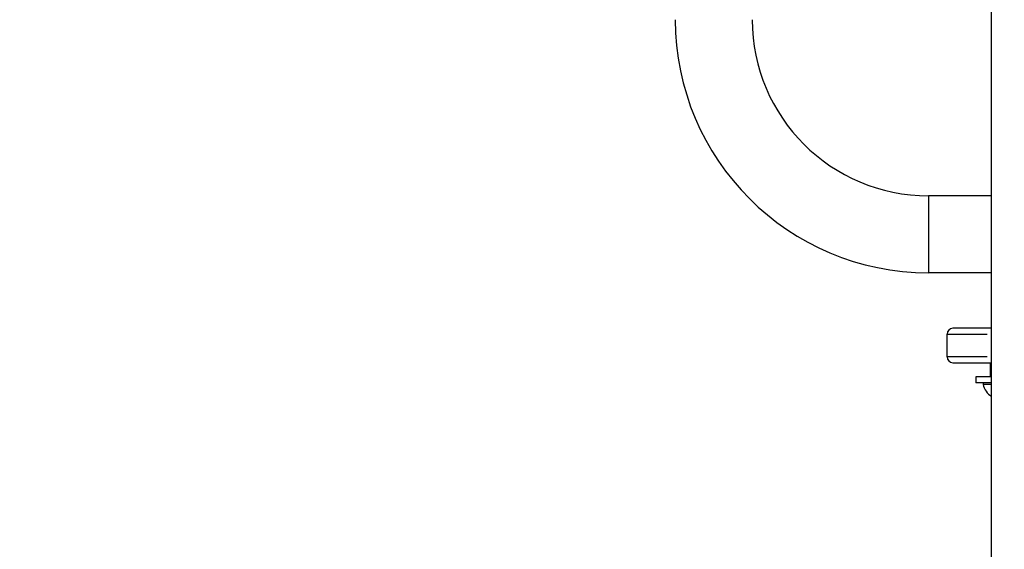
# Model space of a CAD drawing. Units: millimetres. Extents: x -581 to 19108, y 4 to 12957.
# Drawn here: x 4941 to 5285, y 8167 to 8353 of the extents above; entities that cross this region are included whole.
import ezdxf

# ---------------------------------------------------------------- set-up
doc = ezdxf.new("R2010")
doc.units = ezdxf.units.MM
doc.header["$MEASUREMENT"] = 0
doc.styles.get("Standard").update_dxf_attribs({"font": 'square721_bt_roman.ttf'})
doc.dimstyles.get("Standard").update_dxf_attribs({"dimtxt": 200, "dimasz": 100, "dimexe": 0.18, "dimexo": 0.0625, "dimgap": 40, "dimtad": 1, "dimdec": 0, "dimlfac": 0.1, "dimrnd": 5, "dimzin": 0, "dimdsep": 46, "dimtxsty": 'Standard', "dimcen": 0.09, "dimse1": 1, "dimse2": 1, "dimadec": 0, "dimazin": 0, "dimtfac": 1, "dimtdec": 0, "dimtofl": 0, "dimtmove": 0, "dimatfit": 3, "dimfxl": 1, "dimtolj": 1, "dimtzin": 0, "dimarcsym": 0})

# ---------------------------------------------------------------- blocks, each defined once
blk = doc.blocks.new('*D1')
at = {"color": 0, "lineweight": -2, "transparency": 16777216}
blk.add_line((204.57, 12506.63), (9023.83, 12506.63), dxfattribs=at)
at = {"color": 0, "transparency": 16777216}
for points in [[(204.57, 12539.97), (204.57, 12473.3), (4.57, 12506.63)], [(9023.83, 12539.97), (9023.83, 12473.3), (9223.83, 12506.63)]]:
    blk.add_solid(points, dxfattribs=at)
at = {"layer": 'Defpoints', "color": 0, "transparency": 16777216}
for p in [(9223.83, 12506.63), (9223.83, 7455.58), (4.57, 7343.59)]:
    blk.add_point(p, dxfattribs=at)
at = {"color": 0, "transparency": 16777216, "insert": (4614.2, 12760.46), "char_height": 300, "attachment_point": 5}
blk.add_mtext('\\A1;920', dxfattribs=at)
blk = doc.blocks.new('*D2')
at = {"color": 0, "lineweight": -2, "transparency": 16777216}
blk.add_line((-130.92, 12202.57), (-130.92, 7535.57), dxfattribs=at)
at = {"color": 0, "transparency": 16777216}
for points in [[(-164.25, 12202.57), (-97.59, 12202.57), (-130.92, 12402.57)], [(-164.25, 7535.57), (-97.59, 7535.57), (-130.92, 7335.57)]]:
    blk.add_solid(points, dxfattribs=at)
at = {"layer": 'Defpoints', "color": 0, "transparency": 16777216}
for p in [(5257.59, 12402.57), (-130.92, 7335.57), (4450.29, 7335.57)]:
    blk.add_point(p, dxfattribs=at)
at = {"color": 0, "transparency": 16777216, "insert": (-384.55, 9869.07), "char_height": 300, "attachment_point": 5, "rotation": 90}
blk.add_mtext('\\A1;505', dxfattribs=at)

msp = doc.modelspace()

# ---------------------------------------------------------------- linework, layer by layer
for p, q in [((5280.64, 7836.87), (5280.64, 9851.49)), ((5280.54, 8291.02), (5258.59, 8291.02)), ((5258.59, 8290.85), (5258.59, 8264.28)), ((5280.54, 8264.12), (5258.59, 8264.12)), ((5280.64, 8244.7), (5267.09, 8244.7)), ((5265.09, 8234.7), (5265.09, 8242.7)), ((5265.13, 8242.7), (5279.16, 8242.7)), ((5279.16, 8234.7), (5265.13, 8234.7)), ((5267.09, 8232.7), (5280.64, 8232.7)), ((5280.14, 8232.7), (5280.14, 8227.7)), ((5280.64, 8227.7), (5275.14, 8227.7)), ((5275.14, 8227.7), (5275.14, 8225.7)), ((5280.64, 8225.7), (5275.14, 8225.7)), ((5280.37, 8225.12), (5277.72, 8225.12))]:
    msp.add_line(p, q)
for centre, radius, start, end in [((5258.59, 8352.57), 88.45, 180, 270), ((5258.59, 8352.57), 61.55, 180, 270), ((5267.09, 8242.7), 2, 90, 180), ((5267.09, 8234.7), 2, 180, 270), ((5278.2, 8225.2), 0.5, 90, 189.7166), ((5283.56, 8226.12), 5.93, 189.7166, 240.543)]:
    msp.add_arc(centre, radius, start, end)
for points, knots in [([(5280.64, 8290.73), (5280.63, 8290.74), (5280.63, 8290.75), (5280.57, 8290.93), (5280.54, 8291.02), (5280.54, 8291.02)], [5.867126, 5.867126, 5.867126, 5.867126, 5.8819096, 5.8819096, 6.1375654, 6.1375654, 6.1375654, 6.1375654]), ([(5280.54, 8264.12), (5280.54, 8264.12), (5280.57, 8264.2), (5280.63, 8264.38), (5280.63, 8264.39), (5280.64, 8264.4)], [2.0458551, 2.0458551, 2.0458551, 2.0458551, 2.3015109, 2.3015109, 2.3162945, 2.3162945, 2.3162945, 2.3162945])]:
    msp.add_open_spline(points, degree=3, knots=knots)

# ---------------------------------------------------------------- dimensions: what is measured, and where the dimension line sits
dim = msp.add_linear_dim(base=(9223.83, 12506.63), p1=(4.57, 7343.59), p2=(9223.83, 7455.58), dimstyle='Standard', override={"dimtxt": 300, "dimasz": 200, "dimgap": 100})
dim.commit()
dim.dimension.update_dxf_attribs({"geometry": '*D1', "text_midpoint": (4614.2, 12760.46)})
dim = msp.add_linear_dim(base=(-130.92, 7335.57), p1=(5257.59, 12402.57), p2=(4450.29, 7335.57), angle=90, dimstyle='Standard', override={"dimtxt": 300, "dimasz": 200, "dimgap": 100})
dim.commit()
dim.dimension.update_dxf_attribs({"geometry": '*D2', "text_midpoint": (-384.55, 9869.07)})

doc.saveas('drawing.dxf')
